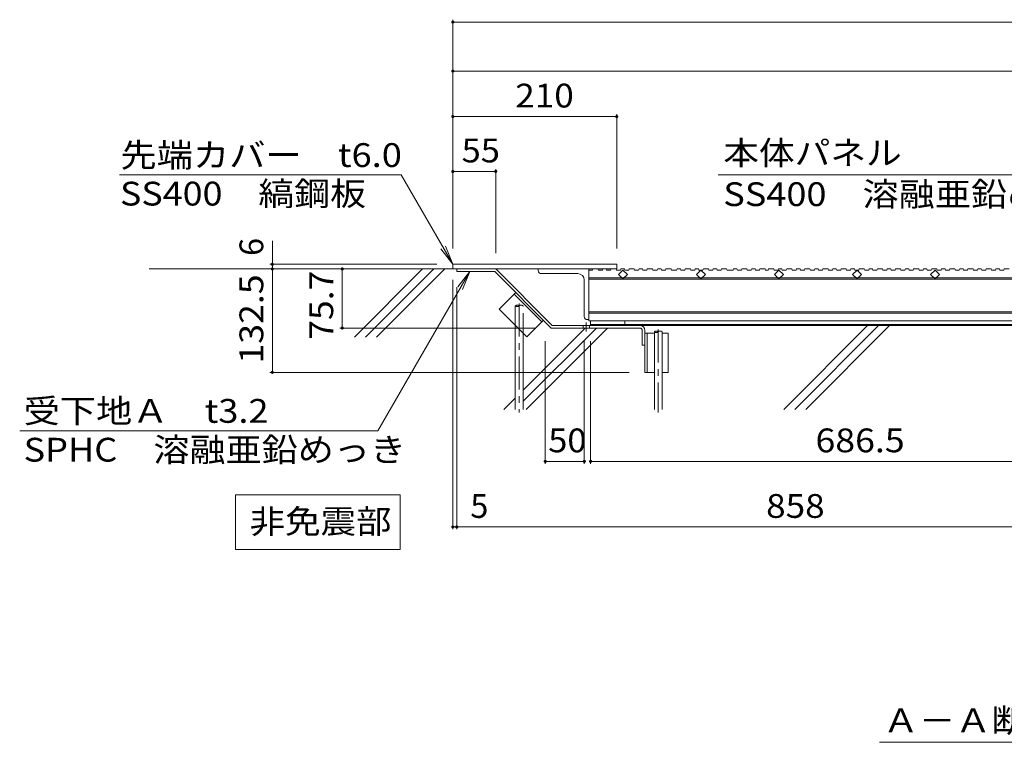
# Model space of a CAD drawing. Units: millimetres. Extents: x -6641 to 7729, y -5919 to 5683.
# Drawn here: x -6641 to -2856, y -1981 to 796 of the extents above; entities that cross this region are included whole.
import ezdxf

# ---------------------------------------------------------------- set-up
doc = ezdxf.new("R2010")
doc.units = ezdxf.units.MM
doc.header["$LTSCALE"] = 30
doc.linetypes.add('JWW_CENTER1', pattern=[13.546667, 4.233333, -0.846667, 0.846667, -0.846667, 4.233333, -0.846667, 0.846667, -0.846667])
doc.linetypes.add('JWW_DASHED3', pattern=[13.546667, 2.54, -0.846667, 2.54, -0.846667, 2.54, -0.846667, 2.54, -0.846667])
for name, color, linetype in [('B-1', 7, 'Continuous'), ('B-2', 7, 'Continuous'), ('B-4', 7, 'Continuous'), ('B-5', 7, 'Continuous'), ('B-6', 7, 'Continuous')]:
    doc.layers.add(name, color=color, linetype=linetype)
doc.styles.add('ＭＳ ゴシック', font='txt')

msp = doc.modelspace()

# ---------------------------------------------------------------- linework, layer by layer
at = {"layer": 'B-1', "color": 2, "linetype": 'Continuous', "lineweight": 9}
for p, q in [((-4811.2, -161.7), (-4961.2, -161.7)), ((-4961.2, -161.7), (-4961.2, -171.3)), ((-4815.1, -171.3), (-4961.2, -171.3)), ((-4815.1, -171.3), (-4597.6, -388.8)), ((-4811.2, -161.7), (-4593.7, -379.2)), ((-4733.8, -252.6), (-4797.5, -316.3)), ((-4740.2, -259), (-4634.1, -365.1)), ((-4797.5, -316.3), (-4691.4, -422.3)), ((-4627.8, -358.7), (-4691.4, -422.3)), ((-4257.3, -388.8), (-4597.6, -388.8)), ((-4257.3, -379.2), (-4593.7, -379.2)), ((-4475.1, -388.8), (-4475.1, -379.2)), ((-4422.7, -379.2), (-4452.7, -379.2)), ((-4451.1, -388.8), (-4451.1, -379.2)), ((-4247.7, -398.4), (-4247.7, -454.2)), ((-4238.1, -398.4), (-4238.1, -473.7)), ((-4238.1, -473.7), (-4238.1, -406.2)), ((-4201.3, -409.2), (-4238.1, -409.2)), ((-4229.1, -409.2), (-4229.1, -559.2)), ((-4148.1, -409.2), (-4171.3, -409.2)), ((-4148.1, -409.2), (-4148.1, -559.2)), ((-4238.1, -454.2), (-4247.7, -454.2)), ((-4238.1, -559.2), (-4238.1, -446.7)), ((-4201.3, -559.2), (-4238.1, -559.2)), ((-4148.1, -559.2), (-4171.3, -559.2))]:
    msp.add_line(p, q, dxfattribs=at)
at = {"layer": 'B-1', "color": 2, "linetype": 'JWW_CENTER1', "lineweight": 9}
msp.add_line((-4463.1, -401.7), (-4463.1, -367.9), dxfattribs=at)
at = {"layer": 'B-1', "color": 4, "linetype": 'Continuous', "lineweight": 9}
for p, q in [((-4446.7, -379.2), (-4446.7, -374.7)), ((-4446.7, -374.7), (-4296.7, -374.7)), ((-4436.7, -374.7), (-4432.2, -379.2)), ((-4415.5, -374.7), (-4411, -379.2)), ((-4394.3, -374.7), (-4389.8, -379.2)), ((-4373.1, -374.7), (-4368.6, -379.2)), ((-4351.9, -374.7), (-4347.4, -379.2)), ((-4330.6, -374.7), (-4326.1, -379.2)), ((-4309.4, -374.7), (-4304.9, -379.2)), ((-4296.7, -379.2), (-4296.7, -374.7)), ((-4296.7, -379.2), (-4446.7, -379.2))]:
    msp.add_line(p, q, dxfattribs=at)
at = {"layer": 'B-1', "color": 2, "linetype": 'Continuous', "lineweight": 9}
for radius in [19.2, 9.6]:
    msp.add_arc((-4257.3, -398.4), radius, 0, 90, dxfattribs=at)
at = {"layer": 'B-2', "color": 4, "linetype": 'Continuous', "lineweight": 9}
for p, q in [((-4976.2, -161.7), (-4976.2, -143.7)), ((-4346.2, -143.7), (-4976.2, -143.7)), ((-4346.2, -161.7), (-4346.2, -143.7)), ((-4346.2, -161.7), (-4976.2, -161.7))]:
    msp.add_line(p, q, dxfattribs=at)
at = {"layer": 'B-2', "color": 3, "linetype": 'Continuous', "lineweight": 9}
for p, q in [((-4647.7, -161.7), (-4452.7, -161.7)), ((-4647.7, -167.7), (-4647.7, -161.7)), ((-4635.7, -179.7), (-4496.2, -179.7)), ((-4452.7, -161.7), (-4452.7, -361.2)), ((-4452.7, -161.7), (-4452.7, -356.7)), ((-4439.2, -166.2), (-4452.7, -166.2)), ((-4437.7, -161.7), (-4439.2, -166.2)), ((-4418.1, -161.7), (-4437.7, -161.7)), ((-4418.1, -161.7), (-4416.5, -166.2)), ((-4401.2, -166.2), (-4416.5, -166.2)), ((-4399.7, -161.7), (-4401.2, -166.2)), ((-4386.4, -161.7), (-4399.7, -161.7)), ((-4386.4, -161.7), (-4384.9, -166.2)), ((-4369.6, -166.2), (-4384.9, -166.2)), ((-4368, -161.7), (-4369.6, -166.2)), ((-4348.4, -161.7), (-4368, -161.7)), ((-4348.4, -161.7), (-4346.9, -166.2)), ((-4331.5, -166.2), (-4346.9, -166.2)), ((-4339.1, -183.2), (-4322.2, -166.2)), ((-4322.2, -200.1), (-4339.1, -183.2)), ((-4330, -161.7), (-4331.5, -166.2)), ((-4316.8, -161.7), (-4330, -161.7)), ((-4322.2, -166.2), (-4305.2, -183.2)), ((-4305.2, -183.2), (-4322.2, -200.1)), ((-4316.8, -161.7), (-4315.2, -166.2)), ((-4299.9, -166.2), (-4315.2, -166.2)), ((-4298.3, -161.7), (-4299.9, -166.2)), ((-4278.7, -161.7), (-4298.3, -161.7)), ((-4278.7, -161.7), (-4277.2, -166.2)), ((-4261.8, -166.2), (-4277.2, -166.2)), ((-4260.3, -161.7), (-4261.8, -166.2)), ((-4247.1, -161.7), (-4260.3, -161.7)), ((-4247.1, -161.7), (-4245.5, -166.2)), ((-4230.2, -166.2), (-4245.5, -166.2)), ((-4228.7, -161.7), (-4230.2, -166.2)), ((-4209, -161.7), (-4228.7, -161.7)), ((-4209, -161.7), (-4207.5, -166.2)), ((-4190, -166.2), (-4207.5, -166.2)), ((-4188.5, -161.7), (-4190, -166.2)), ((-4175.3, -161.7), (-4188.5, -161.7)), ((-4175.3, -161.7), (-4173.7, -166.2)), ((-4158.4, -166.2), (-4173.7, -166.2)), ((-4156.9, -161.7), (-4158.4, -166.2)), ((-4137.2, -161.7), (-4156.9, -161.7)), ((-4137.2, -161.7), (-4135.7, -166.2)), ((-4115.8, -166.2), (-4135.7, -166.2)), ((-4114.3, -161.7), (-4115.8, -166.2)), ((-4101.1, -161.7), (-4114.3, -161.7)), ((-4101.1, -161.7), (-4099.5, -166.2)), ((-4084.2, -166.2), (-4099.5, -166.2)), ((-4082.7, -161.7), (-4084.2, -166.2)), ((-4063, -161.7), (-4082.7, -161.7)), ((-4063, -161.7), (-4061.5, -166.2)), ((-4046.1, -166.2), (-4061.5, -166.2)), ((-4044.6, -161.7), (-4046.1, -166.2)), ((-4031.4, -161.7), (-4044.6, -161.7)), ((-4039.1, -183.2), (-4022.2, -166.2)), ((-4022.2, -200.1), (-4039.1, -183.2)), ((-4031.4, -161.7), (-4029.8, -166.2)), ((-4014.5, -166.2), (-4029.8, -166.2)), ((-4022.2, -166.2), (-4005.2, -183.2)), ((-4005.2, -183.2), (-4022.2, -200.1)), ((-4013, -161.7), (-4014.5, -166.2)), ((-3993.3, -161.7), (-4013, -161.7)), ((-3993.3, -161.7), (-3991.8, -166.2)), ((-3976.5, -166.2), (-3991.8, -166.2)), ((-3974.9, -161.7), (-3976.5, -166.2)), ((-3961.7, -161.7), (-3974.9, -161.7)), ((-3961.7, -161.7), (-3960.2, -166.2)), ((-3944.8, -166.2), (-3960.2, -166.2)), ((-3943.3, -161.7), (-3944.8, -166.2)), ((-3923.7, -161.7), (-3943.3, -161.7)), ((-3923.7, -161.7), (-3922.1, -166.2)), ((-3898.4, -166.2), (-3922.1, -166.2)), ((-3896.9, -161.7), (-3898.4, -166.2)), ((-3883.7, -161.7), (-3896.9, -161.7)), ((-3883.7, -161.7), (-3882.1, -166.2)), ((-3866.8, -166.2), (-3882.1, -166.2)), ((-3865.3, -161.7), (-3866.8, -166.2)), ((-3845.6, -161.7), (-3865.3, -161.7)), ((-3845.6, -161.7), (-3844.1, -166.2)), ((-3828.8, -166.2), (-3844.1, -166.2)), ((-3827.2, -161.7), (-3828.8, -166.2)), ((-3814, -161.7), (-3827.2, -161.7)), ((-3814, -161.7), (-3812.5, -166.2)), ((-3797.1, -166.2), (-3812.5, -166.2)), ((-3795.6, -161.7), (-3797.1, -166.2)), ((-3776, -161.7), (-3795.6, -161.7)), ((-3776, -161.7), (-3774.4, -166.2)), ((-3774.4, -166.2), (-3763.7, -166.2)), ((-3762.2, -161.7), (-3763.7, -166.2)), ((-3742.6, -161.7), (-3762.2, -161.7)), ((-3742.6, -161.7), (-3741, -166.2)), ((-3725.7, -166.2), (-3741, -166.2)), ((-3739.1, -183.2), (-3722.2, -166.2)), ((-3722.2, -200.1), (-3739.1, -183.2)), ((-3724.1, -161.7), (-3725.7, -166.2)), ((-3710.9, -161.7), (-3724.1, -161.7)), ((-3722.2, -166.2), (-3705.2, -183.2)), ((-3705.2, -183.2), (-3722.2, -200.1)), ((-3710.9, -161.7), (-3709.4, -166.2)), ((-3694.1, -166.2), (-3709.4, -166.2)), ((-3692.5, -161.7), (-3694.1, -166.2)), ((-3672.9, -161.7), (-3692.5, -161.7)), ((-3672.9, -161.7), (-3671.3, -166.2)), ((-3656, -166.2), (-3671.3, -166.2)), ((-3654.5, -161.7), (-3656, -166.2)), ((-3641.2, -161.7), (-3654.5, -161.7)), ((-3641.2, -161.7), (-3639.7, -166.2)), ((-3624.4, -166.2), (-3639.7, -166.2)), ((-3622.8, -161.7), (-3624.4, -166.2)), ((-3603.2, -161.7), (-3622.8, -161.7)), ((-3603.2, -161.7), (-3601.7, -166.2)), ((-3586.3, -166.2), (-3601.7, -166.2)), ((-3584.8, -161.7), (-3586.3, -166.2)), ((-3571.6, -161.7), (-3584.8, -161.7)), ((-3571.6, -161.7), (-3570, -166.2)), ((-3554.7, -166.2), (-3570, -166.2)), ((-3553.2, -161.7), (-3554.7, -166.2)), ((-3533.5, -161.7), (-3553.2, -161.7)), ((-3533.5, -161.7), (-3532, -166.2)), ((-3516.6, -166.2), (-3532, -166.2)), ((-3515.1, -161.7), (-3516.6, -166.2)), ((-3501.9, -161.7), (-3515.1, -161.7)), ((-3501.9, -161.7), (-3500.4, -166.2)), ((-3485, -166.2), (-3500.4, -166.2)), ((-3483.5, -161.7), (-3485, -166.2)), ((-3463.8, -161.7), (-3483.5, -161.7)), ((-3463.8, -161.7), (-3462.3, -166.2)), ((-3447, -166.2), (-3462.3, -166.2)), ((-3445.4, -161.7), (-3447, -166.2)), ((-3432.2, -161.7), (-3445.4, -161.7)), ((-3439.1, -183.2), (-3422.2, -166.2)), ((-3422.2, -200.1), (-3439.1, -183.2)), ((-3432.2, -161.7), (-3430.7, -166.2)), ((-3415.3, -166.2), (-3430.7, -166.2)), ((-3422.2, -166.2), (-3405.2, -183.2)), ((-3405.2, -183.2), (-3422.2, -200.1)), ((-3413.8, -161.7), (-3415.3, -166.2)), ((-3394.2, -161.7), (-3413.8, -161.7)), ((-3394.2, -161.7), (-3392.6, -166.2)), ((-3377.3, -166.2), (-3392.6, -166.2)), ((-3375.7, -161.7), (-3377.3, -166.2)), ((-3362.5, -161.7), (-3375.7, -161.7)), ((-3362.5, -161.7), (-3361, -166.2)), ((-3345.7, -166.2), (-3361, -166.2)), ((-3344.1, -161.7), (-3345.7, -166.2)), ((-3324.5, -161.7), (-3344.1, -161.7)), ((-3324.5, -161.7), (-3322.9, -166.2)), ((-3307.6, -166.2), (-3322.9, -166.2)), ((-3306.1, -161.7), (-3307.6, -166.2)), ((-3292.8, -161.7), (-3306.1, -161.7)), ((-3292.8, -161.7), (-3291.3, -166.2)), ((-3276, -166.2), (-3291.3, -166.2)), ((-3274.4, -161.7), (-3276, -166.2)), ((-3254.8, -161.7), (-3274.4, -161.7)), ((-3254.8, -161.7), (-3253.3, -166.2)), ((-3237.9, -166.2), (-3253.3, -166.2)), ((-3236.4, -161.7), (-3237.9, -166.2)), ((-3223.2, -161.7), (-3236.4, -161.7)), ((-3223.2, -161.7), (-3221.6, -166.2)), ((-3206.3, -166.2), (-3221.6, -166.2)), ((-3204.8, -161.7), (-3206.3, -166.2)), ((-3185.1, -161.7), (-3204.8, -161.7)), ((-3185.1, -161.7), (-3183.6, -166.2)), ((-3168.2, -166.2), (-3183.6, -166.2)), ((-3166.7, -161.7), (-3168.2, -166.2)), ((-3153.5, -161.7), (-3166.7, -161.7)), ((-3153.5, -161.7), (-3152, -166.2)), ((-3136.6, -166.2), (-3152, -166.2)), ((-3139.1, -183.2), (-3122.2, -166.2)), ((-3122.2, -200.1), (-3139.1, -183.2)), ((-3135.1, -161.7), (-3136.6, -166.2)), ((-3115.4, -161.7), (-3135.1, -161.7)), ((-3122.2, -166.2), (-3105.2, -183.2)), ((-3105.2, -183.2), (-3122.2, -200.1)), ((-3115.4, -161.7), (-3113.9, -166.2)), ((-3098.6, -166.2), (-3113.9, -166.2)), ((-3097, -161.7), (-3098.6, -166.2)), ((-3083.8, -161.7), (-3097, -161.7)), ((-3083.8, -161.7), (-3082.3, -166.2)), ((-3066.9, -166.2), (-3082.3, -166.2)), ((-3065.4, -161.7), (-3066.9, -166.2)), ((-3045.8, -161.7), (-3065.4, -161.7)), ((-3045.8, -161.7), (-3044.2, -166.2)), ((-3028.9, -166.2), (-3044.2, -166.2)), ((-3027.4, -161.7), (-3028.9, -166.2)), ((-3014.1, -161.7), (-3027.4, -161.7)), ((-3014.1, -161.7), (-3012.6, -166.2)), ((-2997.3, -166.2), (-3012.6, -166.2)), ((-2995.7, -161.7), (-2997.3, -166.2)), ((-2976.1, -161.7), (-2995.7, -161.7)), ((-2976.1, -161.7), (-2974.5, -166.2)), ((-2959.2, -166.2), (-2974.5, -166.2)), ((-2957.7, -161.7), (-2959.2, -166.2)), ((-2944.5, -161.7), (-2957.7, -161.7)), ((-2944.5, -161.7), (-2942.9, -166.2)), ((-2927.6, -166.2), (-2942.9, -166.2)), ((-2926, -161.7), (-2927.6, -166.2)), ((-2906.4, -161.7), (-2926, -161.7)), ((-2906.4, -161.7), (-2904.9, -166.2)), ((-2889.5, -166.2), (-2904.9, -166.2)), ((-2888, -161.7), (-2889.5, -166.2)), ((-2874.8, -161.7), (-2888, -161.7)), ((-2874.8, -161.7), (-2873.2, -166.2)), ((-2857.9, -166.2), (-2873.2, -166.2)), ((-2856.4, -161.7), (-2857.9, -166.2)), ((-2836.7, -161.7), (-2856.4, -161.7)), ((-4470.7, -344.7), (-4470.7, -205.2)), ((-476.2, -196.2), (-4452.7, -196.2)), ((-476.2, -200.7), (-4452.7, -200.7)), ((-387.7, -326.7), (-4452.7, -326.7)), ((-387.7, -331.2), (-4452.7, -331.2)), ((-4458.7, -356.7), (-4452.7, -356.7)), ((-387.7, -361.2), (-4452.7, -361.2)), ((-4446.7, -374.7), (-4446.7, -361.2)), ((-4446.7, -374.7), (-2406.7, -374.7)), ((-4314.7, -374.7), (-4314.7, -361.2))]:
    msp.add_line(p, q, dxfattribs=at)
for centre, radius, start, end in [((-4635.7, -167.7), 12, 180, 270), ((-4496.2, -205.2), 25.5, 0, 90), ((-4458.7, -344.7), 12, 180, 270)]:
    msp.add_arc(centre, radius, start, end, dxfattribs=at)
at = {"layer": 'B-4', "color": 7, "linetype": 'Continuous', "lineweight": 9}
for p, q in [((-4976.2, 796), (-4976.2, -83.7)), ((-248.2, 787), (-4976.2, 787)), ((-4976.2, 598.7), (-278.2, 598.7)), ((-4976.2, 423.7), (-4346.2, 423.7)), ((-4346.2, 432.7), (-4346.2, -83.7)), ((-4976.2, 212.9), (-4811.2, 212.9)), ((-4811.2, 221.9), (-4811.2, -101.7)), ((-5679.1, -143.7), (-5037.7, -143.7)), ((-5670.1, -161.7), (-5670.1, -143.7)), ((-5670.1, -161.7), (-5670.1, -559.2)), ((-5401.3, -161.7), (-5401.3, -388.8)), ((-4976.2, -1162.3), (-4976.2, -203.7)), ((-4961.2, -1162.3), (-4961.2, -231.3)), ((-5410.3, -388.8), (-4657.6, -388.8)), ((-4620.7, -910.3), (-4620.7, -439.2)), ((-4470.7, -910.3), (-4470.7, -439.2)), ((-4446.7, -910.3), (-4446.7, -439.2)), ((-5679.1, -559.2), (-4298.1, -559.2)), ((-4470.7, -901.3), (-4620.7, -901.3)), ((-2387.2, -901.3), (-4446.7, -901.3)), ((-4976.2, -1153.3), (-4961.2, -1153.3)), ((-4961.2, -1153.3), (-2387.2, -1153.3))]:
    msp.add_line(p, q, dxfattribs=at)
at = {"layer": 'B-4', "color": 7, "linetype": 'Continuous', "lineweight": 9, "const_width": 6}
for points in [[(-4973.2, 787, 0.414214), (-4976.2, 790, 0.414214), (-4979.2, 787, 0.414214), (-4976.2, 784, 0.414214)], [(-4973.2, 598.7, 0.414214), (-4976.2, 601.7, 0.414214), (-4979.2, 598.7, 0.414214), (-4976.2, 595.7, 0.414214)], [(-4973.2, 423.7, 0.414214), (-4976.2, 426.7, 0.414214), (-4979.2, 423.7, 0.414214), (-4976.2, 420.7, 0.414214)], [(-4343.2, 423.7, 0.414214), (-4346.2, 426.7, 0.414214), (-4349.2, 423.7, 0.414214), (-4346.2, 420.7, 0.414214)], [(-4973.2, 212.9, 0.414214), (-4976.2, 215.9, 0.414214), (-4979.2, 212.9, 0.414214), (-4976.2, 209.9, 0.414214)], [(-4808.2, 212.9, 0.414214), (-4811.2, 215.9, 0.414214), (-4814.2, 212.9, 0.414214), (-4811.2, 209.9, 0.414214)], [(-5667.1, -143.7, 0.414214), (-5670.1, -140.7, 0.414214), (-5673.1, -143.7, 0.414214), (-5670.1, -146.7, 0.414214)], [(-5667.1, -161.7, 0.414214), (-5670.1, -158.7, 0.414214), (-5673.1, -161.7, 0.414214), (-5670.1, -164.7, 0.414214)], [(-5398.3, -161.7, 0.414214), (-5401.3, -158.7, 0.414214), (-5404.3, -161.7, 0.414214), (-5401.3, -164.7, 0.414214)], [(-5398.3, -388.8, 0.414214), (-5401.3, -385.8, 0.414214), (-5404.3, -388.8, 0.414214), (-5401.3, -391.8, 0.414214)], [(-5667.1, -559.2, 0.414214), (-5670.1, -556.2, 0.414214), (-5673.1, -559.2, 0.414214), (-5670.1, -562.2, 0.414214)], [(-4617.7, -901.3, 0.414214), (-4620.7, -898.3, 0.414214), (-4623.7, -901.3, 0.414214), (-4620.7, -904.3, 0.414214)], [(-4467.7, -901.3, 0.414214), (-4470.7, -898.3, 0.414214), (-4473.7, -901.3, 0.414214), (-4470.7, -904.3, 0.414214)], [(-4443.7, -901.3, 0.414214), (-4446.7, -898.3, 0.414214), (-4449.7, -901.3, 0.414214), (-4446.7, -904.3, 0.414214)], [(-4443.7, -901.3, 0.414214), (-4446.7, -898.3, 0.414214), (-4449.7, -901.3, 0.414214), (-4446.7, -904.3, 0.414214)], [(-4443.7, -901.3, 0.414214), (-4446.7, -898.3, 0.414214), (-4449.7, -901.3, 0.414214), (-4446.7, -904.3, 0.414214)], [(-4973.2, -1153.3, 0.414214), (-4976.2, -1150.3, 0.414214), (-4979.2, -1153.3, 0.414214), (-4976.2, -1156.3, 0.414214)], [(-4958.2, -1153.3, 0.414214), (-4961.2, -1150.3, 0.414214), (-4964.2, -1153.3, 0.414214), (-4961.2, -1156.3, 0.414214)]]:
    msp.add_lwpolyline(points, format="xyb", close=True, dxfattribs=at)
at = {"layer": 'B-5', "color": 7, "linetype": 'Continuous', "lineweight": 9}
for p, q in [((-6258.1, 199.8), (-5174.5, 199.8)), ((-4976.2, -143.7), (-5174.5, 199.8)), ((-3955.9, 200.3), (-2528.9, 200.3)), ((-5670.1, -143.7), (-5670.1, -54.3)), ((-4976.2, -143.7), (-5004.9, -74.4)), ((-4976.2, -143.7), (-5021.8, -84.2)), ((-4910.8, -171.3), (-5264.6, -784.1)), ((-4910.8, -171.3), (-4956.5, -230.8)), ((-4910.8, -171.3), (-4939.5, -240.6)), ((-6641.4, -784.1), (-5264.6, -784.1)), ((-5811.7, -1029.6), (-5178.7, -1029.6)), ((-5811.7, -1029.6), (-5811.7, -1239.6)), ((-5178.7, -1029.6), (-5178.7, -1239.6)), ((-5811.7, -1239.6), (-5178.7, -1239.6)), ((-3336.3, -1980.9), (-1597.1, -1980.9))]:
    msp.add_line(p, q, dxfattribs=at)
at = {"layer": 'B-6', "color": 6, "linetype": 'Continuous', "lineweight": 5}
for p, q in [((-6143.4, -161.7), (-4961.2, -161.7)), ((-5354, -423.5), (-5092.3, -161.7)), ((-5311.6, -423.5), (-5049.8, -161.7)), ((-5269.2, -423.5), (-5007.4, -161.7)), ((-4706, -670.4), (-4424.4, -388.8)), ((-4706, -628), (-4466.8, -388.8)), ((-4694.8, -701.7), (-4381.9, -388.8)), ((-2567.2, -379.2), (-4257.3, -379.2)), ((-3704.2, -701.7), (-3381.7, -379.2)), ((-3661.8, -701.7), (-3339.3, -379.2)), ((-3619.4, -701.7), (-3296.9, -379.2)), ((-4779.7, -701.7), (-4736, -658))]:
    msp.add_line(p, q, dxfattribs=at)
at = {"layer": 'B-6', "color": 7, "linetype": 'JWW_CENTER1', "lineweight": 9}
for p, q in [((-4721, -294.8), (-4721, -714)), ((-4186.3, -394.9), (-4186.3, -714))]:
    msp.add_line(p, q, dxfattribs=at)
at = {"layer": 'B-6', "color": 7, "linetype": 'JWW_DASHED3', "lineweight": 9}
for p, q in [((-4736, -303.7), (-4736, -377.7)), ((-4706, -407.7), (-4706, -303.7))]:
    msp.add_line(p, q, dxfattribs=at)
at = {"layer": 'B-6', "color": 7, "linetype": 'Continuous', "lineweight": 9}
for p, q in [((-4736, -377.7), (-4736, -701.7)), ((-4706, -701.7), (-4706, -407.7)), ((-4201.3, -403.5), (-4201.3, -701.7)), ((-4171.3, -701.7), (-4171.3, -403.5))]:
    msp.add_line(p, q, dxfattribs=at)
at = {"layer": 'B-6', "color": 7, "linetype": 'JWW_DASHED3', "lineweight": 9}
for centre, start, end in [((-4728.5, -313.1), 51.3239, 128.6761), ((-4713.5, -313.1), 51.2999, 128.6761), ((-4728.5, -294.3), 231.3178, 308.6761)]:
    msp.add_arc(centre, 12, start, end, dxfattribs=at)
at = {"layer": 'B-6', "color": 7, "linetype": 'Continuous', "lineweight": 9}
for centre, start, end in [((-4193.8, -412.9), 51.3239, 128.6761), ((-4193.8, -394.1), 231.3239, 308.6761), ((-4178.8, -412.9), 51.2999, 128.6761)]:
    msp.add_arc(centre, 12, start, end, dxfattribs=at)

# ---------------------------------------------------------------- texts
at = {"layer": 'B-4', "color": 2, "linetype": 'Continuous', "lineweight": 211, "style": 'ＭＳ ゴシック'}
for s, width, p in [('210', 1.083333, (-4736.2, 458.6)), ('55', 1.0625, (-4942.4, 247.8)), ('50', 1.0625, (-4609.4, -866.4)), ('686.5', 1.1, (-3581.9, -866.4)), ('858', 1.083333, (-3771.7, -1118.4))]:
    msp.add_text(s, height=91.44, dxfattribs=dict(at, width=width)).set_placement(p)
msp.add_text('6', height=91.4, rotation=90, dxfattribs=at).set_placement((-5705, -111.8))
for s, width, p in [('75.7', 1.09375, (-5436.2, -433.8)), ('132.5', 1.1, (-5705, -525.5))]:
    msp.add_text(s, height=91.44, rotation=90, dxfattribs=dict(at, width=width)).set_placement(p)
msp.add_text('5', height=91.4, dxfattribs=at).set_placement((-4908.8, -1118.4))
at = {"layer": 'B-5', "color": 2, "linetype": 'Continuous', "lineweight": 9, "style": 'ＭＳ ゴシック'}
for s, width, p in [('本体パネル', 1.1, (-3936.4, 238.5)), ('先端カバー\u3000t6.0', 1.117188, (-6254.2, 230)), ('SS400\u3000縞鋼板', 1.105769, (-6255.9, 81.9)), ('SS400\u3000溶融亜鉛めっき', 1.113095, (-3936.4, 79.8))]:
    msp.add_text(s, height=91.44, rotation=0.0002, dxfattribs=dict(at, width=width)).set_placement(p)
at = {"layer": 'B-5', "color": 2, "linetype": 'Continuous', "lineweight": 211, "style": 'ＭＳ ゴシック'}
for s, width, p in [('受下地Ａ\u3000t3.2', 1.116071, (-6626.4, -753.1)), ('Ａ－Ａ断面図\u3000Ｓ＝１：１０', 1.115385, (-3323.1, -1942.5))]:
    msp.add_text(s, height=91.44, dxfattribs=dict(at, width=width)).set_placement(p)
at = {"layer": 'B-5', "color": 2, "linetype": 'Continuous', "lineweight": 9, "style": 'ＭＳ ゴシック'}
for s, width, p in [('SPHC\u3000溶融亜鉛めっき', 1.1125, (-6626.4, -902.2)), ('非免震部', 1.09375, (-5757.7, -1177.6))]:
    msp.add_text(s, height=91.44, dxfattribs=dict(at, width=width)).set_placement(p)

doc.saveas('drawing.dxf')
